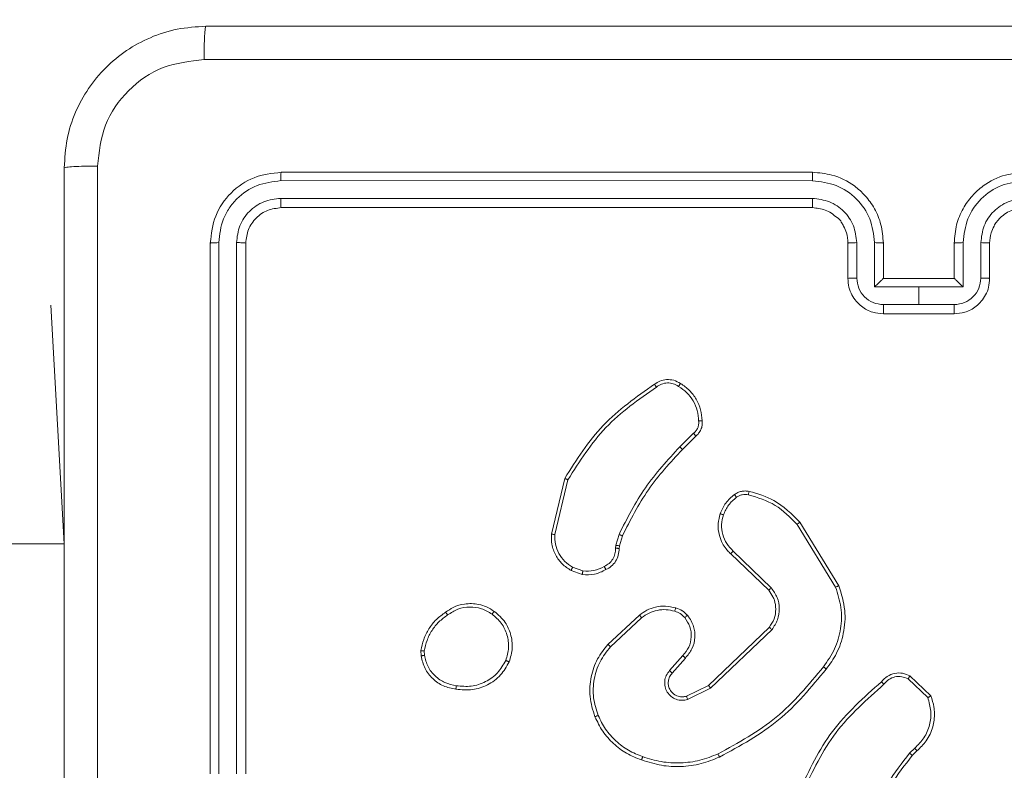
# Model space of a CAD drawing. Units: millimetres. Extents: x -8.1 to 29.4, y -17.3 to 24.3.
# Drawn here: x 9.1 to 9.2, y 14.3 to 14.4 of the extents above; entities that cross this region are included whole.
import ezdxf

# ---------------------------------------------------------------- set-up
doc = ezdxf.new("R2010")
doc.units = ezdxf.units.MM
doc.layers.add('SLD-0', color=179, linetype='Continuous')
doc.styles.add('SLDTEXTSTYLE1', font='TXT', dxfattribs={"width": 0.605})
doc.dimstyles.new('SLDDIMSTYLE1', dxfattribs={"dimtxt": 0.205465, "dimasz": 0.1, "dimexe": 0, "dimexo": 0.0625, "dimgap": 0.051366, "dimtad": 0, "dimdec": 0, "dimlfac": 53, "dimrnd": 1e-09, "dimzin": 12, "dimdsep": 46, "dimtxsty": 'SLDTEXTSTYLE1', "dimsah": 1, "dimcen": 0.09, "dimadec": 0, "dimazin": 3, "dimtfac": 1, "dimtdec": 0, "dimtofl": 0, "dimtmove": 0, "dimatfit": 3, "dimfxl": 0, "dimfrac": 2, "dimtolj": 1, "dimtzin": 12, "dimarcsym": 0})
doc.dimstyles.new('SLDDIMSTYLE2', dxfattribs={"dimtxt": 0.205465, "dimasz": 0.1, "dimexe": 0, "dimexo": 0.0625, "dimgap": 0.051366, "dimtad": 0, "dimdec": 0, "dimlfac": 53, "dimrnd": 1e-09, "dimzin": 12, "dimdsep": 46, "dimtxsty": 'SLDTEXTSTYLE1', "dimsah": 1, "dimcen": 0.09, "dimadec": 0, "dimazin": 3, "dimtfac": 1, "dimtofl": 0, "dimtmove": 0, "dimatfit": 3, "dimfxl": 0, "dimfrac": 2, "dimtolj": 1, "dimtzin": 12, "dimarcsym": 0})

# ---------------------------------------------------------------- blocks, each defined once
blk = doc.blocks.new('_D_2')
at = {"layer": 'SLD-0'}
for p, q in [((18.31979, 19.84286), (18.31979, 6.07468)), ((1.56319, 14.20971), (1.56319, 6.07468)), ((1.56319, 6.07468), (10.55966, 6.07468)), ((18.31979, 6.07468), (11.03003, 6.07468))]:
    blk.add_line(p, q, dxfattribs=at)
for points in [[(1.56319, 6.07468), (1.66319, 6.02468), (1.66319, 6.12468)], [(18.31979, 6.07468), (18.21979, 6.12468), (18.21979, 6.02468)]]:
    blk.add_solid(points, dxfattribs=at)
at = {"layer": 'SLD-0', "insert": (10.55966, 6.18977), "char_height": 0.211667, "attachment_point": 1, "style": 'SLDTEXTSTYLE1'}
blk.add_mtext('888', dxfattribs=at)
blk = doc.blocks.new('_D_3')
at = {"layer": 'SLD-0'}
for p, q in [((14.92356, 19.89179), (14.92356, 7.24366)), ((4.95941, 14.30688), (4.95941, 7.24366)), ((4.95941, 7.24366), (10.55966, 7.24366)), ((14.92356, 7.24366), (11.03003, 7.24366))]:
    blk.add_line(p, q, dxfattribs=at)
for points in [[(4.95941, 7.24366), (5.05941, 7.19366), (5.05941, 7.29366)], [(14.92356, 7.24366), (14.82356, 7.29366), (14.82356, 7.19366)]]:
    blk.add_solid(points, dxfattribs=at)
at = {"layer": 'SLD-0', "insert": (10.55966, 7.35874), "char_height": 0.211667, "attachment_point": 1, "style": 'SLDTEXTSTYLE1'}
blk.add_mtext('528', dxfattribs=at)

msp = doc.modelspace()

# ---------------------------------------------------------------- linework, layer by layer
at = {"color": 7, "linetype": 'Continuous', "lineweight": 18}
for p, q in [((9.22922, 14.40594), (9.17262, 14.40594)), ((9.22922, 14.40504), (9.17258, 14.40505)), ((9.22922, 14.40316), (9.17258, 14.40316)), ((9.22922, 14.40217), (9.17262, 14.40217)), ((9.16507, 14.39839), (9.16507, 14.34179)), ((9.16597, 14.39844), (9.16597, 14.3418)), ((9.16786, 14.39844), (9.16786, 14.3418)), ((9.16885, 14.39839), (9.16885, 14.34179)), ((9.233, 14.39462), (9.233, 14.39839)), ((9.23394, 14.39466), (9.23394, 14.39844)), ((9.23583, 14.39372), (9.23583, 14.39844)), ((9.23677, 14.39462), (9.23677, 14.39839)), ((9.24432, 14.39839), (9.24432, 14.39462)), ((9.24527, 14.39844), (9.24527, 14.39372)), ((9.24715, 14.39844), (9.24715, 14.39466)), ((9.24809, 14.39839), (9.24809, 14.39462)), ((9.23677, 14.39462), (9.23677, 14.39462)), ((9.24432, 14.39462), (9.23677, 14.39462)), ((9.24432, 14.39462), (9.24432, 14.39462)), ((9.24055, 14.39372), (9.23583, 14.39372)), ((9.24527, 14.39372), (9.24055, 14.39372)), ((9.24055, 14.39183), (9.24055, 14.39372)), ((9.14951, 14.36632), (9.14809, 14.39179)), ((9.14809, 14.39179), (9.14809, 14.39179)), ((9.24055, 14.39183), (9.23677, 14.39183)), ((9.24432, 14.39183), (9.24055, 14.39183)), ((9.24432, 14.39085), (9.23677, 14.39085)), ((9.21654, 14.37811), (9.21509, 14.37667)), ((9.21679, 14.37782), (9.21536, 14.37639)), ((9.20141, 14.36735), (9.20283, 14.3733)), ((9.20178, 14.36733), (9.20316, 14.37315)), ((9.22758, 14.3684), (9.23168, 14.36172)), ((9.22788, 14.36863), (9.23203, 14.36186)), ((9.20827, 14.36617), (9.20861, 14.36734)), ((9.20897, 14.36718), (9.20866, 14.3661)), ((9.20823, 14.36586), (9.20827, 14.36617)), ((9.20866, 14.3661), (9.20862, 14.36583)), ((9.22456, 14.36137), (9.22053, 14.36526)), ((9.22483, 14.36163), (9.22077, 14.36555)), ((9.2047, 14.36306), (9.2035, 14.36349)), ((9.20476, 14.36344), (9.20367, 14.36383)), ((9.20743, 14.35561), (9.21079, 14.35873)), ((9.2077, 14.35536), (9.21102, 14.35845)), ((9.21815, 14.35123), (9.22462, 14.35742)), ((9.21837, 14.35093), (9.22491, 14.35719)), ((9.18752, 14.35438), (9.18751, 14.35494)), ((9.18788, 14.35444), (9.18787, 14.35489)), ((9.2154, 14.35441), (9.214, 14.35281)), ((9.21568, 14.35415), (9.21428, 14.35254)), ((9.2394, 14.35193), (9.2415, 14.34993)), ((9.2396, 14.35224), (9.24183, 14.35012)), ((9.2158, 14.35008), (9.21815, 14.35123)), ((9.21592, 14.34973), (9.21837, 14.35093)), ((9.24012, 14.34455), (9.23956, 14.344)), ((9.24035, 14.34425), (9.23985, 14.34376))]:
    msp.add_line(p, q, dxfattribs=at)
for points, knots in [([(9.14951, 14.40641), (9.14957, 14.40744), (9.14969, 14.40947), (9.15091, 14.41325), (9.15366, 14.41736), (9.15777, 14.4201), (9.16155, 14.42132), (9.16357, 14.42145), (9.1646, 14.42151)], [0, 0, 0, 0, 0.130547, 0.257577, 0.500022, 0.74267, 0.86963, 1, 1, 1, 1]), ([(9.1646, 14.42151), (9.16458, 14.42145), (9.16453, 14.42134), (9.16446, 14.42054), (9.16441, 14.41938), (9.1644, 14.41844), (9.1644, 14.41797)], [0, 0, 0, 0, 0.249935, 0.499875, 0.749595, 1, 1, 1, 1]), ([(9.1646, 14.42151), (9.18147, 14.42151), (9.21521, 14.42151), (9.26588, 14.42151), (9.29962, 14.42151), (9.31649, 14.42151)], [0, 0, 0, 0, 0.333296, 0.666702, 1, 1, 1, 1]), ([(9.1644, 14.41797), (9.16291, 14.41779), (9.15994, 14.41745), (9.15618, 14.41483), (9.15357, 14.41107), (9.15322, 14.4081), (9.15305, 14.40661)], [0, 0, 0, 0, 0.249958, 0.500057, 0.749964, 1, 1, 1, 1]), ([(9.31669, 14.41797), (9.29978, 14.41796), (9.26595, 14.41796), (9.21514, 14.41796), (9.18131, 14.41796), (9.1644, 14.41797)], [0, 0, 0, 0, 0.333337, 0.666663, 1, 1, 1, 1]), ([(9.15305, 14.40661), (9.15258, 14.40661), (9.15164, 14.4066), (9.15047, 14.40655), (9.14967, 14.40649), (9.14956, 14.40644), (9.14951, 14.40641)], [0, 0, 0, 0, 0.25039, 0.500122, 0.7500651, 1, 1, 1, 1]), ([(9.14951, 14.25453), (9.14951, 14.27139), (9.14951, 14.30513), (9.14951, 14.3558), (9.14951, 14.38954), (9.14951, 14.40641)], [0, 0, 0, 0, 0.333296, 0.666701, 1, 1, 1, 1]), ([(9.15305, 14.40661), (9.15305, 14.3897), (9.15305, 14.35587), (9.15305, 14.30506), (9.15305, 14.27124), (9.15305, 14.25432)], [0, 0, 0, 0, 0.333336, 0.666664, 1, 1, 1, 1]), ([(9.17262, 14.40594), (9.17163, 14.40583), (9.16965, 14.4056), (9.16716, 14.40385), (9.16541, 14.40136), (9.16519, 14.39938), (9.16507, 14.39839)], [0, 0, 0, 0, 0.250144, 0.500124, 0.750041, 1, 1, 1, 1]), ([(9.17258, 14.40505), (9.17258, 14.40518), (9.17258, 14.40544), (9.17259, 14.40574), (9.17261, 14.40591), (9.17262, 14.40593), (9.17262, 14.40594)], [0, 0, 0, 0, 0.27983, 0.559106, 0.779516, 1, 1, 1, 1]), ([(9.23677, 14.39839), (9.23672, 14.39906), (9.23662, 14.40033), (9.2359, 14.40205), (9.23491, 14.40344), (9.23344, 14.40477), (9.23151, 14.40575), (9.22992, 14.40588), (9.22922, 14.40594)], [0, 0, 0, 0, 0.16766, 0.323196, 0.46661, 0.597878, 0.823049, 1, 1, 1, 1]), ([(9.22922, 14.40504), (9.22922, 14.40516), (9.22922, 14.4054), (9.22922, 14.4057), (9.22922, 14.4059), (9.22922, 14.40593), (9.22922, 14.40594)], [0, 0, 0, 0, 0.2501527, 0.4999832, 0.7498271, 1, 1, 1, 1]), ([(9.25187, 14.40594), (9.25117, 14.40588), (9.24958, 14.40575), (9.24765, 14.40477), (9.24618, 14.40344), (9.24519, 14.40205), (9.24447, 14.40033), (9.24437, 14.39906), (9.24432, 14.39839)], [0, 0, 0, 0, 0.176951, 0.402122, 0.53339, 0.676804, 0.83234, 1, 1, 1, 1]), ([(9.17258, 14.40505), (9.17171, 14.40494), (9.16999, 14.40473), (9.16815, 14.40346), (9.16705, 14.40214), (9.16621, 14.4006), (9.16607, 14.3993), (9.16597, 14.39844)], [0, 0, 0, 0, 0.249605, 0.499213, 0.623808, 0.749846, 1, 1, 1, 1]), ([(9.23583, 14.39844), (9.23573, 14.3993), (9.23552, 14.40103), (9.234, 14.40322), (9.23181, 14.40473), (9.23008, 14.40494), (9.22922, 14.40504)], [0, 0, 0, 0, 0.250459, 0.50015, 0.750105, 1, 1, 1, 1]), ([(9.25187, 14.40504), (9.25101, 14.40494), (9.24928, 14.40473), (9.24709, 14.40322), (9.24557, 14.40103), (9.24537, 14.3993), (9.24527, 14.39844)], [0, 0, 0, 0, 0.249894, 0.499847, 0.74954, 1, 1, 1, 1]), ([(9.17258, 14.40316), (9.17196, 14.40309), (9.17103, 14.40298), (9.16993, 14.40238), (9.16899, 14.4016), (9.16808, 14.40028), (9.16793, 14.39905), (9.16786, 14.39844)], [0, 0, 0, 0, 0.250143, 0.376168, 0.500783, 0.750376, 1, 1, 1, 1]), ([(9.17262, 14.40217), (9.17261, 14.40219), (9.1726, 14.40223), (9.17259, 14.40249), (9.17258, 14.40282), (9.17258, 14.40304), (9.17258, 14.40316)], [0, 0, 0, 0, 0.279816, 0.558978, 0.779453, 1, 1, 1, 1]), ([(9.23394, 14.39844), (9.23387, 14.39905), (9.23372, 14.40029), (9.23263, 14.40185), (9.23107, 14.40293), (9.22983, 14.40308), (9.22922, 14.40316)], [0, 0, 0, 0, 0.250457, 0.500156, 0.750097, 1, 1, 1, 1]), ([(9.22922, 14.40217), (9.22922, 14.40217), (9.22922, 14.40218), (9.22922, 14.40224), (9.22922, 14.40233), (9.22922, 14.40246), (9.22922, 14.40261), (9.22922, 14.40278), (9.22922, 14.40297), (9.22922, 14.40309), (9.22922, 14.40316)], [0, 0, 0, 0, 0.125101, 0.250206, 0.37529, 0.500018, 0.624758, 0.749819, 0.874967, 1, 1, 1, 1]), ([(9.25187, 14.40316), (9.25126, 14.40308), (9.25002, 14.40293), (9.24846, 14.40185), (9.24737, 14.40029), (9.24723, 14.39905), (9.24715, 14.39844)], [0, 0, 0, 0, 0.249903, 0.4998426, 0.7495445, 1, 1, 1, 1]), ([(9.17262, 14.40217), (9.17213, 14.40211), (9.17114, 14.402), (9.16989, 14.40112), (9.16902, 14.39988), (9.1689, 14.39889), (9.16885, 14.39839)], [0, 0, 0, 0, 0.250218, 0.50014, 0.749988, 1, 1, 1, 1]), ([(9.233, 14.39839), (9.23297, 14.39876), (9.23292, 14.3994), (9.2326, 14.40011), (9.23239, 14.40047), (9.23229, 14.40059), (9.23228, 14.40061), (9.23228, 14.40061), (9.23228, 14.40061), (9.23228, 14.40061), (9.23228, 14.40061), (9.23227, 14.40083), (9.23177, 14.40113), (9.23128, 14.4016), (9.23039, 14.40204), (9.22968, 14.40212), (9.22922, 14.40217)], [0, 0, 0, 0, 0.187857, 0.318804, 0.392598, 0.397786, 0.400052, 0.400317, 0.400449, 0.40049, 0.400495, 0.400499, 0.510642, 0.642572, 0.768288, 1, 1, 1, 1]), ([(9.25187, 14.40217), (9.2514, 14.40212), (9.25069, 14.40204), (9.24982, 14.40159), (9.24926, 14.40115), (9.24884, 14.40067), (9.2485, 14.40014), (9.24818, 14.39939), (9.24812, 14.39876), (9.24809, 14.39839)], [0, 0, 0, 0, 0.233638, 0.360019, 0.492496, 0.592743, 0.679036, 0.81485, 1, 1, 1, 1]), ([(9.16597, 14.39844), (9.16584, 14.39844), (9.16557, 14.39843), (9.16528, 14.39842), (9.16511, 14.39841), (9.16508, 14.3984), (9.16507, 14.39839)], [0, 0, 0, 0, 0.279891, 0.559195, 0.779567, 1, 1, 1, 1]), ([(9.16885, 14.39839), (9.16883, 14.3984), (9.16879, 14.39841), (9.16852, 14.39843), (9.16819, 14.39844), (9.16797, 14.39844), (9.16786, 14.39844)], [0, 0, 0, 0, 0.279854, 0.559041, 0.779366, 1, 1, 1, 1]), ([(9.233, 14.39839), (9.23301, 14.3984), (9.23304, 14.39841), (9.23326, 14.39842), (9.23357, 14.39843), (9.23381, 14.39844), (9.23394, 14.39844)], [0, 0, 0, 0, 0.250221, 0.500055, 0.749765, 1, 1, 1, 1]), ([(9.23583, 14.39844), (9.23595, 14.39844), (9.2362, 14.39843), (9.23651, 14.39842), (9.23673, 14.39841), (9.23676, 14.3984), (9.23677, 14.39839)], [0, 0, 0, 0, 0.250108, 0.49999, 0.749825, 1, 1, 1, 1]), ([(9.24527, 14.39844), (9.24514, 14.39844), (9.24489, 14.39843), (9.24458, 14.39842), (9.24436, 14.39841), (9.24433, 14.3984), (9.24432, 14.39839)], [0, 0, 0, 0, 0.250252, 0.500001, 0.749831, 1, 1, 1, 1]), ([(9.24809, 14.39839), (9.24808, 14.3984), (9.24805, 14.39841), (9.24783, 14.39842), (9.24752, 14.39843), (9.24728, 14.39844), (9.24715, 14.39844)], [0, 0, 0, 0, 0.250204, 0.500051, 0.749901, 1, 1, 1, 1]), ([(9.233, 14.39462), (9.23302, 14.39463), (9.23305, 14.39464), (9.2333, 14.39465), (9.23361, 14.39466), (9.23383, 14.39466), (9.23394, 14.39466)], [0, 0, 0, 0, 0.279881, 0.559079, 0.779498, 1, 1, 1, 1]), ([(9.23677, 14.39085), (9.23639, 14.39088), (9.23555, 14.39095), (9.23457, 14.3915), (9.23386, 14.39218), (9.23339, 14.39287), (9.23306, 14.3937), (9.23302, 14.39431), (9.233, 14.39462)], [0, 0, 0, 0, 0.1926945, 0.4231016, 0.5530474, 0.6925238, 0.8415094, 1, 1, 1, 1]), ([(9.23677, 14.39183), (9.2364, 14.39187), (9.23566, 14.39196), (9.23472, 14.39261), (9.23407, 14.39355), (9.23398, 14.39429), (9.23394, 14.39466)], [0, 0, 0, 0, 0.250433, 0.500108, 0.750059, 1, 1, 1, 1]), ([(9.23677, 14.39462), (9.23676, 14.39462), (9.23675, 14.39461), (9.23668, 14.39454), (9.23657, 14.39444), (9.23639, 14.39427), (9.23614, 14.39403), (9.23593, 14.39382), (9.23583, 14.39372)], [0, 0, 0, 0, 0.10753, 0.224262, 0.3535, 0.49752, 0.748501, 1, 1, 1, 1]), ([(9.24715, 14.39466), (9.24711, 14.39429), (9.24702, 14.39355), (9.24637, 14.39261), (9.24543, 14.39196), (9.24469, 14.39187), (9.24432, 14.39183)], [0, 0, 0, 0, 0.249942, 0.499893, 0.749567, 1, 1, 1, 1]), ([(9.24809, 14.39462), (9.24807, 14.39431), (9.24803, 14.3937), (9.2477, 14.39287), (9.24724, 14.39218), (9.24652, 14.3915), (9.24554, 14.39095), (9.2447, 14.39088), (9.24432, 14.39085)], [0, 0, 0, 0, 0.158487, 0.307473, 0.44695, 0.576896, 0.807305, 1, 1, 1, 1]), ([(9.24527, 14.39372), (9.24516, 14.39382), (9.24495, 14.39403), (9.2447, 14.39427), (9.24452, 14.39444), (9.24441, 14.39454), (9.24434, 14.39461), (9.24433, 14.39462), (9.24432, 14.39462)], [0, 0, 0, 0, 0.2514941, 0.50247, 0.646485, 0.7757181, 0.8924908, 1, 1, 1, 1]), ([(9.24809, 14.39462), (9.24807, 14.39463), (9.24804, 14.39464), (9.24779, 14.39465), (9.24748, 14.39466), (9.24726, 14.39466), (9.24715, 14.39466)], [0, 0, 0, 0, 0.279857, 0.559065, 0.77949, 1, 1, 1, 1]), ([(9.23677, 14.39085), (9.23677, 14.39085), (9.23677, 14.39086), (9.23677, 14.39092), (9.23677, 14.39101), (9.23677, 14.39113), (9.23677, 14.39128), (9.23677, 14.39145), (9.23677, 14.39164), (9.23677, 14.39176), (9.23677, 14.39183)], [0, 0, 0, 0, 0.1250551, 0.250178, 0.3752789, 0.5000309, 0.6247718, 0.7498089, 0.8749633, 1, 1, 1, 1]), ([(9.24432, 14.39085), (9.24432, 14.39085), (9.24432, 14.39086), (9.24432, 14.39092), (9.24432, 14.39101), (9.24432, 14.39113), (9.24432, 14.39128), (9.24432, 14.39145), (9.24432, 14.39164), (9.24432, 14.39176), (9.24432, 14.39183)], [0, 0, 0, 0, 0.125053, 0.250246, 0.375278, 0.500032, 0.624771, 0.749807, 0.87496, 1, 1, 1, 1]), ([(9.20283, 14.3733), (9.20408, 14.37529), (9.2066, 14.37927), (9.21046, 14.38199), (9.21238, 14.38334)], [0, 0, 0, 0, 0.4999972, 1, 1, 1, 1]), ([(9.20316, 14.37315), (9.2044, 14.37511), (9.20689, 14.37903), (9.21069, 14.38171), (9.21259, 14.38304)], [0, 0, 0, 0, 0.499994, 1, 1, 1, 1]), ([(9.21238, 14.38334), (9.21257, 14.38347), (9.21297, 14.38373), (9.21369, 14.38387), (9.21447, 14.38381), (9.21493, 14.38356), (9.21517, 14.38343)], [0, 0, 0, 0, 0.2302496, 0.4737059, 0.7302825, 1, 1, 1, 1]), ([(9.21238, 14.38334), (9.21239, 14.38334), (9.21239, 14.38333), (9.21243, 14.38328), (9.21247, 14.38322), (9.2125, 14.38317), (9.21255, 14.38311), (9.21258, 14.38307), (9.21259, 14.38304)], [0, 0, 0, 0, 0.228259, 0.470534, 0.597086, 0.727748, 0.861996, 1, 1, 1, 1]), ([(9.21259, 14.38304), (9.21277, 14.38316), (9.21312, 14.38339), (9.21376, 14.38351), (9.2144, 14.38344), (9.21477, 14.38323), (9.21496, 14.38312)], [0, 0, 0, 0, 0.250031, 0.499993, 0.749905, 1, 1, 1, 1]), ([(9.21517, 14.38343), (9.21516, 14.38342), (9.21516, 14.38342), (9.21512, 14.38337), (9.21508, 14.38331), (9.21504, 14.38325), (9.215, 14.38319), (9.21497, 14.38315), (9.21496, 14.38312)], [0, 0, 0, 0, 0.222192, 0.462666, 0.589706, 0.721891, 0.858699, 1, 1, 1, 1]), ([(9.21496, 14.38312), (9.21526, 14.38291), (9.21587, 14.38248), (9.21654, 14.38158), (9.21699, 14.38054), (9.21706, 14.3798), (9.21709, 14.37943)], [0, 0, 0, 0, 0.250029, 0.499995, 0.749977, 1, 1, 1, 1]), ([(9.21517, 14.38343), (9.2155, 14.3832), (9.21615, 14.38273), (9.21687, 14.38176), (9.21736, 14.38064), (9.21744, 14.37985), (9.21748, 14.37945)], [0, 0, 0, 0, 0.250009, 0.499995, 0.75, 1, 1, 1, 1]), ([(9.21709, 14.37943), (9.2171, 14.3793), (9.21711, 14.37905), (9.21701, 14.37869), (9.21682, 14.37836), (9.21663, 14.3782), (9.21654, 14.37811)], [0, 0, 0, 0, 0.2500275, 0.4999919, 0.7499655, 1, 1, 1, 1]), ([(9.21748, 14.37945), (9.21748, 14.37928), (9.2175, 14.37896), (9.21735, 14.3785), (9.21712, 14.3781), (9.2169, 14.37791), (9.21679, 14.37782)], [0, 0, 0, 0, 0.262872, 0.524924, 0.770614, 1, 1, 1, 1]), ([(9.21748, 14.37945), (9.21747, 14.37945), (9.21746, 14.37945), (9.21737, 14.37945), (9.21727, 14.37944), (9.21717, 14.37944), (9.21712, 14.37943), (9.21709, 14.37943)], [0, 0, 0, 0, 0.241867, 0.488693, 0.74071, 0.869636, 1, 1, 1, 1]), ([(9.21679, 14.37782), (9.21679, 14.37782), (9.21679, 14.37783), (9.21674, 14.37788), (9.2167, 14.37793), (9.21665, 14.37799), (9.2166, 14.37805), (9.21656, 14.37809), (9.21654, 14.37811)], [0, 0, 0, 0, 0.213052, 0.449934, 0.577881, 0.712372, 0.853191, 1, 1, 1, 1]), ([(9.21509, 14.37667), (9.2138, 14.37526), (9.2112, 14.37246), (9.20948, 14.36905), (9.20861, 14.36734)], [0, 0, 0, 0, 0.500004, 1, 1, 1, 1]), ([(9.21536, 14.37639), (9.21408, 14.375), (9.21152, 14.37223), (9.20982, 14.36886), (9.20897, 14.36718)], [0, 0, 0, 0, 0.500006, 1, 1, 1, 1]), ([(9.21536, 14.37639), (9.21536, 14.37639), (9.21536, 14.37639), (9.21535, 14.37641), (9.21532, 14.37644), (9.21529, 14.37647), (9.21524, 14.37651), (9.2152, 14.37656), (9.21515, 14.37661), (9.21511, 14.37665), (9.21509, 14.37667)], [0, 0, 0, 0, 0.1250452, 0.2501305, 0.375321, 0.5000753, 0.6247293, 0.7497797, 0.874827, 1, 1, 1, 1]), ([(9.20283, 14.3733), (9.20283, 14.3733), (9.20284, 14.3733), (9.20289, 14.37327), (9.20295, 14.37325), (9.20301, 14.37322), (9.20308, 14.37319), (9.20313, 14.37316), (9.20316, 14.37315)], [0, 0, 0, 0, 0.201467, 0.43488, 0.563796, 0.700988, 0.846523, 1, 1, 1, 1]), ([(9.21939, 14.36954), (9.21956, 14.36994), (9.21991, 14.37073), (9.22057, 14.3713), (9.2209, 14.37158)], [0, 0, 0, 0, 0.4999895, 1, 1, 1, 1]), ([(9.2209, 14.37158), (9.22102, 14.37166), (9.22125, 14.3718), (9.22164, 14.37193), (9.22206, 14.37198), (9.22233, 14.37194), (9.22247, 14.37192)], [0, 0, 0, 0, 0.243937, 0.491996, 0.743963, 1, 1, 1, 1]), ([(9.2209, 14.37158), (9.22091, 14.37158), (9.22092, 14.37157), (9.22097, 14.37149), (9.22105, 14.37139), (9.2211, 14.37132), (9.22112, 14.37129)], [0, 0, 0, 0, 0.279715, 0.558979, 0.779291, 1, 1, 1, 1]), ([(9.22112, 14.37129), (9.22122, 14.37135), (9.2214, 14.37147), (9.22173, 14.37157), (9.22206, 14.37161), (9.22228, 14.37158), (9.22239, 14.37156)], [0, 0, 0, 0, 0.249977, 0.499912, 0.750138, 1, 1, 1, 1]), ([(9.22247, 14.37192), (9.22247, 14.37192), (9.22247, 14.37191), (9.22245, 14.37182), (9.22242, 14.3717), (9.2224, 14.37161), (9.22239, 14.37156)], [0, 0, 0, 0, 0.250088, 0.499856, 0.749794, 1, 1, 1, 1]), ([(9.22239, 14.37156), (9.22339, 14.37126), (9.22539, 14.37065), (9.22685, 14.36915), (9.22758, 14.3684)], [0, 0, 0, 0, 0.499992, 1, 1, 1, 1]), ([(9.22247, 14.37192), (9.22339, 14.37166), (9.22548, 14.37105), (9.22702, 14.3695), (9.22788, 14.36863)], [0, 0, 0, 0, 0.439116, 1, 1, 1, 1]), ([(9.21974, 14.36942), (9.2199, 14.36979), (9.22022, 14.37051), (9.22082, 14.37103), (9.22112, 14.37129)], [0, 0, 0, 0, 0.500018, 1, 1, 1, 1]), ([(9.22053, 14.36526), (9.22046, 14.36532), (9.22028, 14.36548), (9.21996, 14.36584), (9.21958, 14.36643), (9.21923, 14.36733), (9.2191, 14.36843), (9.2193, 14.36919), (9.21939, 14.36954)], [0, 0, 0, 0, 0.056651, 0.159013, 0.307045, 0.500604, 0.775348, 1, 1, 1, 1]), ([(9.21939, 14.36954), (9.21939, 14.36953), (9.21941, 14.36953), (9.21949, 14.36951), (9.2196, 14.36947), (9.21969, 14.36944), (9.21974, 14.36942)], [0, 0, 0, 0, 0.249932, 0.500123, 0.749587, 1, 1, 1, 1]), ([(9.22077, 14.36555), (9.22053, 14.36581), (9.22003, 14.36632), (9.21962, 14.36732), (9.21948, 14.36839), (9.21965, 14.36908), (9.21974, 14.36942)], [0, 0, 0, 0, 0.249973, 0.499955, 0.749854, 1, 1, 1, 1]), ([(9.22788, 14.36863), (9.22787, 14.36863), (9.22786, 14.36862), (9.22779, 14.36857), (9.2277, 14.36849), (9.22762, 14.36843), (9.22758, 14.3684)], [0, 0, 0, 0, 0.250166, 0.499964, 0.749841, 1, 1, 1, 1]), ([(9.2035, 14.36349), (9.20317, 14.36371), (9.20252, 14.36413), (9.20181, 14.36511), (9.2014, 14.36622), (9.20141, 14.36699), (9.20141, 14.36735)], [0, 0, 0, 0, 0.25002, 0.500007, 0.769727, 1, 1, 1, 1]), ([(9.20141, 14.36735), (9.20142, 14.36735), (9.20143, 14.36735), (9.20151, 14.36735), (9.20163, 14.36734), (9.20173, 14.36733), (9.20178, 14.36733)], [0, 0, 0, 0, 0.250064, 0.500023, 0.749816, 1, 1, 1, 1]), ([(9.20367, 14.36383), (9.20337, 14.36403), (9.20278, 14.36441), (9.20216, 14.36528), (9.20178, 14.36627), (9.20178, 14.36698), (9.20178, 14.36733)], [0, 0, 0, 0, 0.250028, 0.499977, 0.749944, 1, 1, 1, 1]), ([(9.20897, 14.36718), (9.20896, 14.36718), (9.20895, 14.36719), (9.20885, 14.36723), (9.20873, 14.36729), (9.20865, 14.36732), (9.20861, 14.36734)], [0, 0, 0, 0, 0.279722, 0.559108, 0.779321, 1, 1, 1, 1]), ([(9.14951, 14.36632), (9.13648, 14.36632), (9.11076, 14.36632), (9.07313, 14.36632), (9.03741, 14.36632), (9.00409, 14.36632), (8.97315, 14.36632), (8.94641, 14.36632), (8.92354, 14.36632), (8.90427, 14.36632), (8.88645, 14.36632), (8.87017, 14.36632), (8.85532, 14.36632), (8.82971, 14.36632), (8.79282, 14.36632), (8.74343, 14.36632), (8.6884, 14.36632), (8.6498, 14.36632), (8.62794, 14.36632)], [0, 0, 0, 0, 0.073691, 0.145547, 0.212899, 0.275747, 0.334091, 0.38793, 0.427074, 0.463436, 0.497013, 0.527807, 0.555824, 0.582071, 0.676825, 0.773365, 0.87169, 1, 1, 1, 1]), ([(9.20703, 14.36392), (9.20721, 14.36402), (9.20757, 14.36421), (9.20796, 14.36469), (9.20821, 14.36525), (9.20823, 14.36566), (9.20823, 14.36586)], [0, 0, 0, 0, 0.249996, 0.499962, 0.749916, 1, 1, 1, 1]), ([(9.20862, 14.36583), (9.20861, 14.36559), (9.20858, 14.36511), (9.20828, 14.36445), (9.20782, 14.36391), (9.20742, 14.36369), (9.20722, 14.36358)], [0, 0, 0, 0, 0.259367, 0.512478, 0.759386, 1, 1, 1, 1]), ([(9.20862, 14.36583), (9.20861, 14.36583), (9.2086, 14.36584), (9.20854, 14.36584), (9.20846, 14.36585), (9.20839, 14.36585), (9.20831, 14.36585), (9.20826, 14.36586), (9.20823, 14.36586)], [0, 0, 0, 0, 0.227936, 0.469947, 0.596665, 0.727529, 0.862245, 1, 1, 1, 1]), ([(9.20866, 14.3661), (9.20865, 14.36611), (9.20863, 14.36611), (9.20853, 14.36613), (9.20841, 14.36615), (9.20832, 14.36616), (9.20827, 14.36617)], [0, 0, 0, 0, 0.279784, 0.558928, 0.779427, 1, 1, 1, 1]), ([(9.22053, 14.36526), (9.22053, 14.36526), (9.22054, 14.36527), (9.2206, 14.36535), (9.22068, 14.36545), (9.22074, 14.36551), (9.22077, 14.36555)], [0, 0, 0, 0, 0.279713, 0.559105, 0.779469, 1, 1, 1, 1]), ([(9.2035, 14.36349), (9.2035, 14.3635), (9.20351, 14.36352), (9.20355, 14.36361), (9.20361, 14.36372), (9.20365, 14.3638), (9.20367, 14.36383)], [0, 0, 0, 0, 0.279903, 0.559174, 0.779546, 1, 1, 1, 1]), ([(9.20722, 14.36358), (9.20682, 14.36338), (9.20603, 14.36297), (9.20514, 14.36303), (9.2047, 14.36306)], [0, 0, 0, 0, 0.5, 1, 1, 1, 1]), ([(9.20476, 14.36344), (9.20475, 14.36341), (9.20474, 14.36336), (9.20473, 14.36328), (9.20472, 14.36321), (9.2047, 14.36314), (9.2047, 14.36308), (9.2047, 14.36307), (9.2047, 14.36306)], [0, 0, 0, 0, 0.141344, 0.278151, 0.410373, 0.537592, 0.777768, 1, 1, 1, 1]), ([(9.20476, 14.36344), (9.20516, 14.36342), (9.20596, 14.36337), (9.20668, 14.36374), (9.20703, 14.36392)], [0, 0, 0, 0, 0.500016, 1, 1, 1, 1]), ([(9.20722, 14.36358), (9.20722, 14.36358), (9.20721, 14.36359), (9.20718, 14.36365), (9.20714, 14.36372), (9.20711, 14.36378), (9.20707, 14.36385), (9.20705, 14.3639), (9.20703, 14.36392)], [0, 0, 0, 0, 0.226858, 0.468695, 0.595567, 0.726524, 0.861376, 1, 1, 1, 1]), ([(9.22456, 14.36137), (9.22456, 14.36137), (9.22457, 14.36139), (9.22463, 14.36145), (9.22472, 14.36153), (9.2248, 14.3616), (9.22483, 14.36163)], [0, 0, 0, 0, 0.250242, 0.500076, 0.749865, 1, 1, 1, 1]), ([(9.22462, 14.35742), (9.22481, 14.35771), (9.2252, 14.3583), (9.22536, 14.35934), (9.22523, 14.36014), (9.22497, 14.36082), (9.22472, 14.36115), (9.22456, 14.36137)], [0, 0, 0, 0, 0.24422, 0.489931, 0.713025, 0.811022, 1, 1, 1, 1]), ([(9.22491, 14.35719), (9.22513, 14.35752), (9.22557, 14.3582), (9.22575, 14.35942), (9.22553, 14.36064), (9.22507, 14.3613), (9.22483, 14.36163)], [0, 0, 0, 0, 0.250299, 0.500094, 0.750052, 1, 1, 1, 1]), ([(9.23168, 14.36172), (9.23191, 14.361), (9.23237, 14.35956), (9.2323, 14.35727), (9.23169, 14.35506), (9.23082, 14.35383), (9.23039, 14.35321)], [0, 0, 0, 0, 0.249978, 0.499958, 0.749885, 1, 1, 1, 1]), ([(9.23203, 14.36186), (9.2323, 14.36099), (9.23281, 14.35933), (9.23261, 14.35683), (9.23191, 14.35467), (9.23108, 14.35352), (9.23069, 14.35297)], [0, 0, 0, 0, 0.286578, 0.548801, 0.786618, 1, 1, 1, 1]), ([(9.23203, 14.36186), (9.23202, 14.36185), (9.23201, 14.36185), (9.23193, 14.36182), (9.23182, 14.36177), (9.23173, 14.36174), (9.23168, 14.36172)], [0, 0, 0, 0, 0.250226, 0.499992, 0.750036, 1, 1, 1, 1]), ([(9.19014, 14.35904), (9.19041, 14.35922), (9.19101, 14.35964), (9.19223, 14.35999), (9.19346, 14.35996), (9.19454, 14.35963), (9.19505, 14.3593), (9.19531, 14.35913)], [0, 0, 0, 0, 0.172912, 0.397116, 0.672299, 0.829708, 1, 1, 1, 1]), ([(9.18751, 14.35494), (9.18759, 14.35534), (9.18775, 14.35616), (9.18833, 14.35729), (9.18911, 14.3583), (9.1898, 14.35879), (9.19014, 14.35904)], [0, 0, 0, 0, 0.246994, 0.495999, 0.746994, 1, 1, 1, 1]), ([(9.19014, 14.35904), (9.19014, 14.35904), (9.19015, 14.35903), (9.19018, 14.35898), (9.19022, 14.35893), (9.19026, 14.35887), (9.1903, 14.35881), (9.19033, 14.35877), (9.19035, 14.35874)], [0, 0, 0, 0, 0.217897, 0.456816, 0.58443, 0.717535, 0.856226, 1, 1, 1, 1]), ([(9.19035, 14.35874), (9.19071, 14.35897), (9.19142, 14.35943), (9.1927, 14.35965), (9.19399, 14.35949), (9.19472, 14.35905), (9.19508, 14.35883)], [0, 0, 0, 0, 0.24997, 0.499939, 0.749783, 1, 1, 1, 1]), ([(9.19531, 14.35913), (9.19531, 14.35913), (9.1953, 14.35912), (9.19525, 14.35905), (9.19517, 14.35895), (9.19511, 14.35887), (9.19508, 14.35883)], [0, 0, 0, 0, 0.250249, 0.499996, 0.749937, 1, 1, 1, 1]), ([(9.19531, 14.35913), (9.19574, 14.35876), (9.19651, 14.35809), (9.19713, 14.35668), (9.19734, 14.3552), (9.19705, 14.35423), (9.19691, 14.35374)], [0, 0, 0, 0, 0.277679, 0.499919, 0.750895, 1, 1, 1, 1]), ([(9.21079, 14.35873), (9.21104, 14.35891), (9.21157, 14.35929), (9.21252, 14.35962), (9.21358, 14.35974), (9.2143, 14.35958), (9.21466, 14.35949)], [0, 0, 0, 0, 0.226437, 0.468552, 0.726452, 1, 1, 1, 1]), ([(9.21102, 14.35845), (9.21128, 14.35863), (9.21179, 14.35899), (9.21269, 14.35927), (9.21363, 14.35935), (9.21424, 14.35921), (9.21455, 14.35914)], [0, 0, 0, 0, 0.250011, 0.500028, 0.749995, 1, 1, 1, 1]), ([(9.21466, 14.35949), (9.21466, 14.35949), (9.21465, 14.35948), (9.21463, 14.3594), (9.21459, 14.35928), (9.21456, 14.35919), (9.21455, 14.35914)], [0, 0, 0, 0, 0.250063, 0.499956, 0.749827, 1, 1, 1, 1]), ([(9.21455, 14.35914), (9.21475, 14.35907), (9.21515, 14.35892), (9.21546, 14.35862), (9.21561, 14.35847)], [0, 0, 0, 0, 0.5000068, 1, 1, 1, 1]), ([(9.21466, 14.35949), (9.2149, 14.35941), (9.21516, 14.35931), (9.21543, 14.35913), (9.21563, 14.35898), (9.21579, 14.35882), (9.2159, 14.35871)], [0, 0, 0, 0, 0.499345, 0.560048, 0.663751, 1, 1, 1, 1]), ([(9.18787, 14.35489), (9.18795, 14.35528), (9.18811, 14.35605), (9.18866, 14.35711), (9.18939, 14.35805), (9.19003, 14.35851), (9.19035, 14.35874)], [0, 0, 0, 0, 0.249923, 0.500005, 0.750078, 1, 1, 1, 1]), ([(9.19508, 14.35883), (9.19544, 14.35853), (9.19614, 14.35792), (9.19674, 14.35664), (9.19694, 14.35524), (9.19668, 14.35434), (9.19655, 14.3539)], [0, 0, 0, 0, 0.2502515, 0.5000837, 0.7500434, 1, 1, 1, 1]), ([(9.21079, 14.35873), (9.21079, 14.35873), (9.2108, 14.35872), (9.21085, 14.35865), (9.21093, 14.35856), (9.21099, 14.35848), (9.21102, 14.35845)], [0, 0, 0, 0, 0.249885, 0.499758, 0.749602, 1, 1, 1, 1]), ([(9.21561, 14.35847), (9.21582, 14.35815), (9.21623, 14.35753), (9.21637, 14.35639), (9.21612, 14.35528), (9.21564, 14.3547), (9.2154, 14.35441)], [0, 0, 0, 0, 0.249942, 0.499887, 0.749621, 1, 1, 1, 1]), ([(9.2159, 14.35871), (9.2159, 14.3587), (9.21589, 14.3587), (9.21582, 14.35864), (9.21573, 14.35856), (9.21565, 14.3585), (9.21561, 14.35847)], [0, 0, 0, 0, 0.250127, 0.500181, 0.749757, 1, 1, 1, 1]), ([(9.2159, 14.35871), (9.21605, 14.35851), (9.21632, 14.35814), (9.21664, 14.35735), (9.21676, 14.35633), (9.21648, 14.35511), (9.21594, 14.35446), (9.21568, 14.35415)], [0, 0, 0, 0, 0.145283, 0.276006, 0.502105, 0.756344, 1, 1, 1, 1]), ([(9.22462, 14.35742), (9.22462, 14.35742), (9.22463, 14.35741), (9.2247, 14.35736), (9.22479, 14.35728), (9.22487, 14.35722), (9.22491, 14.35719)], [0, 0, 0, 0, 0.250158, 0.500049, 0.749863, 1, 1, 1, 1]), ([(9.18751, 14.35494), (9.18752, 14.35493), (9.18753, 14.35493), (9.18763, 14.35492), (9.18775, 14.35491), (9.18783, 14.3549), (9.18787, 14.35489)], [0, 0, 0, 0, 0.279635, 0.559161, 0.779361, 1, 1, 1, 1]), ([(9.20605, 14.34788), (9.20582, 14.3486), (9.20539, 14.34999), (9.20556, 14.35214), (9.20622, 14.35408), (9.20703, 14.35511), (9.20743, 14.35561)], [0, 0, 0, 0, 0.268413, 0.524555, 0.768419, 1, 1, 1, 1]), ([(9.20639, 14.34803), (9.20619, 14.34866), (9.20579, 14.34991), (9.20589, 14.3519), (9.20649, 14.35381), (9.2073, 14.35484), (9.2077, 14.35536)], [0, 0, 0, 0, 0.249979, 0.499963, 0.749872, 1, 1, 1, 1]), ([(9.20743, 14.35561), (9.20744, 14.35561), (9.20744, 14.3556), (9.2075, 14.35555), (9.20759, 14.35546), (9.20766, 14.3554), (9.2077, 14.35536)], [0, 0, 0, 0, 0.249949, 0.499906, 0.749627, 1, 1, 1, 1]), ([(9.18788, 14.35444), (9.18783, 14.35443), (9.18774, 14.35442), (9.18762, 14.3544), (9.18753, 14.35438), (9.18752, 14.35438), (9.18752, 14.35438)], [0, 0, 0, 0, 0.2500871, 0.4999946, 0.7498011, 1, 1, 1, 1]), ([(9.19124, 14.35082), (9.19078, 14.35091), (9.18987, 14.3511), (9.18873, 14.35191), (9.18786, 14.35302), (9.18763, 14.35392), (9.18752, 14.35438)], [0, 0, 0, 0, 0.249995, 0.500002, 0.746667, 1, 1, 1, 1]), ([(9.19128, 14.3512), (9.19087, 14.35128), (9.19004, 14.35145), (9.18898, 14.35219), (9.18819, 14.35321), (9.18798, 14.35403), (9.18788, 14.35444)], [0, 0, 0, 0, 0.249974, 0.499914, 0.749783, 1, 1, 1, 1]), ([(9.19691, 14.35374), (9.19663, 14.35325), (9.19606, 14.35225), (9.19465, 14.35123), (9.19298, 14.35066), (9.19183, 14.35077), (9.19124, 14.35082)], [0, 0, 0, 0, 0.245321, 0.500038, 0.742739, 1, 1, 1, 1]), ([(9.19655, 14.3539), (9.19628, 14.35343), (9.19574, 14.35251), (9.19442, 14.35156), (9.19288, 14.35104), (9.19182, 14.35115), (9.19128, 14.3512)], [0, 0, 0, 0, 0.249936, 0.499917, 0.749751, 1, 1, 1, 1]), ([(9.19691, 14.35374), (9.19691, 14.35374), (9.1969, 14.35375), (9.19684, 14.35377), (9.19677, 14.3538), (9.19671, 14.35383), (9.19663, 14.35386), (9.19658, 14.35388), (9.19655, 14.3539)], [0, 0, 0, 0, 0.216909, 0.455388, 0.583053, 0.716679, 0.855402, 1, 1, 1, 1]), ([(9.21568, 14.35415), (9.21567, 14.35415), (9.21567, 14.35416), (9.21562, 14.3542), (9.21557, 14.35425), (9.21552, 14.3543), (9.21546, 14.35435), (9.21542, 14.35439), (9.2154, 14.35441)], [0, 0, 0, 0, 0.206116, 0.441125, 0.569558, 0.705587, 0.849358, 1, 1, 1, 1]), ([(9.214, 14.35281), (9.21387, 14.35264), (9.21361, 14.35232), (9.21345, 14.35171), (9.21349, 14.35108), (9.21372, 14.3505), (9.21414, 14.35003), (9.21469, 14.34972), (9.21531, 14.3496), (9.21571, 14.34969), (9.21592, 14.34973)], [0, 0, 0, 0, 0.12509, 0.250166, 0.374942, 0.500001, 0.624867, 0.749993, 0.874974, 1, 1, 1, 1]), ([(9.21428, 14.35254), (9.21428, 14.35255), (9.21428, 14.35255), (9.21424, 14.35258), (9.2142, 14.35262), (9.21414, 14.35267), (9.21408, 14.35273), (9.21403, 14.35278), (9.214, 14.35281)], [0, 0, 0, 0, 0.156171, 0.374553, 0.507302, 0.655668, 0.819946, 1, 1, 1, 1]), ([(9.23039, 14.35321), (9.22881, 14.3513), (9.22566, 14.34749), (9.22132, 14.34512), (9.21916, 14.34393)], [0, 0, 0, 0, 0.499995, 1, 1, 1, 1]), ([(9.23069, 14.35297), (9.22909, 14.35104), (9.22591, 14.34719), (9.22152, 14.34479), (9.21932, 14.34359)], [0, 0, 0, 0, 0.500143, 1, 1, 1, 1]), ([(9.23039, 14.35321), (9.23041, 14.35319), (9.23046, 14.35315), (9.23052, 14.3531), (9.23058, 14.35306), (9.23063, 14.35302), (9.23068, 14.35298), (9.23068, 14.35297), (9.23069, 14.35297)], [0, 0, 0, 0, 0.150258, 0.293272, 0.429114, 0.557487, 0.792708, 1, 1, 1, 1]), ([(9.21428, 14.35254), (9.21418, 14.35242), (9.21397, 14.35216), (9.21385, 14.3517), (9.21385, 14.35125), (9.214, 14.35078), (9.21429, 14.35041), (9.21463, 14.35018), (9.21497, 14.35004), (9.21537, 14.34998), (9.21567, 14.35005), (9.2158, 14.35008)], [0, 0, 0, 0, 0.122007, 0.248443, 0.350831, 0.46726, 0.617019, 0.696807, 0.769119, 0.895981, 1, 1, 1, 1]), ([(9.22782, 14.33999), (9.22887, 14.34219), (9.23099, 14.34666), (9.23469, 14.34995), (9.23656, 14.35162)], [0, 0, 0, 0, 0.493274, 1, 1, 1, 1]), ([(9.23656, 14.35162), (9.23676, 14.35183), (9.23715, 14.35225), (9.23797, 14.35256), (9.23884, 14.35259), (9.23935, 14.35236), (9.2396, 14.35224)], [0, 0, 0, 0, 0.25494, 0.506568, 0.754897, 1, 1, 1, 1]), ([(9.23656, 14.35162), (9.23657, 14.35161), (9.23657, 14.35161), (9.23662, 14.35156), (9.23667, 14.35151), (9.23672, 14.35146), (9.23678, 14.35141), (9.23682, 14.35137), (9.23684, 14.35135)], [0, 0, 0, 0, 0.2281484, 0.4701237, 0.5968281, 0.727505, 0.8618589, 1, 1, 1, 1]), ([(9.23684, 14.35135), (9.237, 14.35154), (9.23732, 14.3519), (9.238, 14.35218), (9.23874, 14.35222), (9.23918, 14.35202), (9.2394, 14.35193)], [0, 0, 0, 0, 0.249896, 0.499859, 0.749626, 1, 1, 1, 1]), ([(9.2396, 14.35224), (9.2396, 14.35224), (9.2396, 14.35223), (9.23956, 14.35218), (9.23952, 14.35212), (9.23949, 14.35206), (9.23945, 14.352), (9.23942, 14.35195), (9.2394, 14.35193)], [0, 0, 0, 0, 0.215603, 0.453601, 0.58144, 0.715166, 0.854859, 1, 1, 1, 1]), ([(9.19124, 14.35082), (9.19124, 14.35083), (9.19124, 14.35084), (9.19124, 14.3509), (9.19125, 14.35097), (9.19126, 14.35104), (9.19127, 14.35112), (9.19128, 14.35117), (9.19128, 14.3512)], [0, 0, 0, 0, 0.219151, 0.458276, 0.585744, 0.718669, 0.856832, 1, 1, 1, 1]), ([(9.21815, 14.35123), (9.21816, 14.35123), (9.21816, 14.35122), (9.21819, 14.35118), (9.21823, 14.35112), (9.21827, 14.35107), (9.21831, 14.351), (9.21835, 14.35095), (9.21837, 14.35093)], [0, 0, 0, 0, 0.1942514, 0.4253018, 0.5549141, 0.6936836, 0.8423308, 1, 1, 1, 1]), ([(9.22818, 14.33987), (9.22923, 14.34208), (9.23135, 14.34649), (9.23501, 14.34973), (9.23684, 14.35135)], [0, 0, 0, 0, 0.499991, 1, 1, 1, 1]), ([(9.2158, 14.35008), (9.2158, 14.35008), (9.21581, 14.35007), (9.21583, 14.34999), (9.21587, 14.34987), (9.2159, 14.34978), (9.21592, 14.34973)], [0, 0, 0, 0, 0.249933, 0.499979, 0.749527, 1, 1, 1, 1]), ([(9.2415, 14.34993), (9.24164, 14.34945), (9.24192, 14.3485), (9.24176, 14.347), (9.24118, 14.3456), (9.24047, 14.3449), (9.24012, 14.34455)], [0, 0, 0, 0, 0.2499785, 0.4999445, 0.7498158, 1, 1, 1, 1]), ([(9.24183, 14.35012), (9.24196, 14.34973), (9.24216, 14.34913), (9.24225, 14.348), (9.24209, 14.34674), (9.24145, 14.34531), (9.2407, 14.34459), (9.24035, 14.34425)], [0, 0, 0, 0, 0.190183, 0.2906611, 0.5222505, 0.7751426, 1, 1, 1, 1]), ([(9.24183, 14.35012), (9.24183, 14.35012), (9.24182, 14.35011), (9.24177, 14.35008), (9.24171, 14.35005), (9.24165, 14.35001), (9.24158, 14.34997), (9.24153, 14.34995), (9.2415, 14.34993)], [0, 0, 0, 0, 0.213475, 0.45055, 0.57867, 0.712859, 0.853263, 1, 1, 1, 1]), ([(9.20605, 14.34788), (9.20605, 14.34789), (9.20606, 14.34789), (9.20614, 14.34793), (9.20625, 14.34798), (9.20634, 14.34801), (9.20639, 14.34803)], [0, 0, 0, 0, 0.249918, 0.499796, 0.749422, 1, 1, 1, 1]), ([(9.21101, 14.34328), (9.21047, 14.34349), (9.20938, 14.34392), (9.20799, 14.34499), (9.20681, 14.34631), (9.2063, 14.34736), (9.20605, 14.34788)], [0, 0, 0, 0, 0.24999, 0.500005, 0.74999, 1, 1, 1, 1]), ([(9.21113, 14.34364), (9.21062, 14.34384), (9.20958, 14.34426), (9.20825, 14.34528), (9.20712, 14.34653), (9.20663, 14.34753), (9.20639, 14.34803)], [0, 0, 0, 0, 0.249926, 0.499997, 0.750075, 1, 1, 1, 1]), ([(9.24035, 14.34425), (9.24035, 14.34426), (9.24034, 14.34427), (9.24029, 14.34433), (9.24021, 14.34443), (9.24015, 14.34451), (9.24012, 14.34455)], [0, 0, 0, 0, 0.250226, 0.500129, 0.749904, 1, 1, 1, 1]), ([(9.21101, 14.34328), (9.21101, 14.34328), (9.21102, 14.34329), (9.21103, 14.34335), (9.21106, 14.34341), (9.21108, 14.34348), (9.2111, 14.34355), (9.21112, 14.34361), (9.21113, 14.34364)], [0, 0, 0, 0, 0.209159, 0.445078, 0.573355, 0.708784, 0.85105, 1, 1, 1, 1]), ([(9.21932, 14.34359), (9.21868, 14.34333), (9.21735, 14.3428), (9.21524, 14.34253), (9.21308, 14.34263), (9.21172, 14.34306), (9.21101, 14.34328)], [0, 0, 0, 0, 0.243418, 0.500008, 0.742013, 1, 1, 1, 1]), ([(9.21916, 14.34393), (9.21852, 14.34368), (9.21724, 14.34317), (9.21518, 14.34292), (9.2131, 14.34302), (9.21179, 14.34343), (9.21113, 14.34364)], [0, 0, 0, 0, 0.249937, 0.500006, 0.750053, 1, 1, 1, 1]), ([(9.21932, 14.34359), (9.21932, 14.34359), (9.21931, 14.3436), (9.21927, 14.34368), (9.21922, 14.3438), (9.21918, 14.34389), (9.21916, 14.34393)], [0, 0, 0, 0, 0.250149, 0.500018, 0.749806, 1, 1, 1, 1]), ([(9.23956, 14.344), (9.23875, 14.34296), (9.23713, 14.34087), (9.23609, 14.33844), (9.23557, 14.33723)], [0, 0, 0, 0, 0.50002, 1, 1, 1, 1]), ([(9.23985, 14.34376), (9.23906, 14.34274), (9.23746, 14.34069), (9.23644, 14.33831), (9.23593, 14.3371)], [0, 0, 0, 0, 0.494667, 1, 1, 1, 1]), ([(9.23985, 14.34376), (9.23984, 14.34376), (9.23983, 14.34377), (9.23976, 14.34384), (9.23966, 14.34392), (9.23959, 14.34397), (9.23956, 14.344)], [0, 0, 0, 0, 0.2797998, 0.5590188, 0.7794845, 1, 1, 1, 1])]:
    msp.add_open_spline(points, degree=3, knots=knots, dxfattribs=at)

# ---------------------------------------------------------------- dimensions: what is measured, and where the dimension line sits
at = {"layer": 'SLD-0'}
for base, p1, p2, dimstyle, picture, middle in [((4.95941, 7.24366), (14.92356, 19.89179), (4.95941, 14.30688), 'SLDDIMSTYLE2', '_D_3', (10.79485, 7.24366)), ((1.56319, 6.07468), (18.31979, 19.84286), (1.56319, 14.20971), 'SLDDIMSTYLE1', '_D_2', (10.79485, 6.07468))]:
    dim = msp.add_linear_dim(base=base, p1=p1, p2=p2, dimstyle=dimstyle, dxfattribs=at)
    dim.commit()
    dim.dimension.update_dxf_attribs({"geometry": picture, "text_midpoint": middle, "dimtype": 160})

doc.saveas('drawing.dxf')
